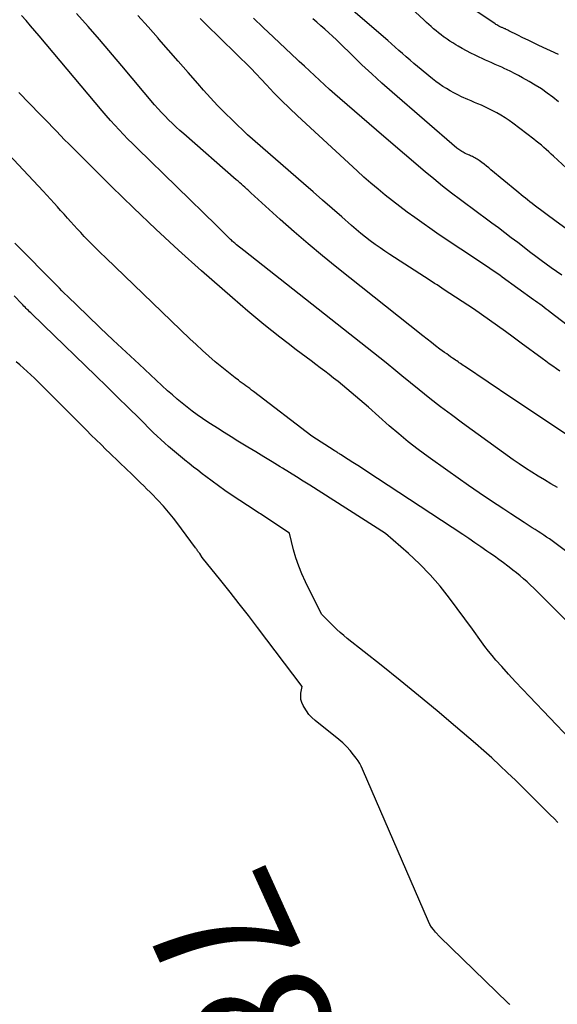
# Model space of a CAD drawing. Units: inches. Extents: x 2622670 to 2625648, y 1501659 to 1504329.
# Drawn here: x 2623839 to 2623896, y 1501985 to 1502089 of the extents above; entities that cross this region are included whole.
import ezdxf
from ezdxf.enums import TextEntityAlignment as Align

# ---------------------------------------------------------------- set-up
doc = ezdxf.new("R2010")
doc.units = ezdxf.units.IN
doc.header["$MEASUREMENT"] = 0
doc.layers.add('Tile_2735_01_SE_contour_2ft', color=22, linetype='Continuous')
doc.layers.add('Tile_2735_01_SE_contour_anno_2ft', color=53, linetype='Continuous')
doc.styles.add('Arial', font='arial.ttf')

msp = doc.modelspace()

# ---------------------------------------------------------------- linework, layer by layer
at = {"layer": 'Tile_2735_01_SE_contour_2ft'}
for points in [[(2623897.93, 1502072.07, 7884), (2623895.19, 1502074.61, 7884), (2623894.93, 1502074.84, 7884), (2623894.67, 1502075.08, 7884), (2623894.41, 1502075.31, 7884), (2623894.15, 1502075.54, 7884), (2623893.89, 1502075.77, 7884), (2623893.62, 1502076, 7884), (2623893.35, 1502076.21, 7884), (2623893.08, 1502076.43, 7884), (2623890.89, 1502078.09, 7884), (2623890.48, 1502078.39, 7884), (2623890.06, 1502078.68, 7884), (2623889.62, 1502078.94, 7884), (2623889.18, 1502079.2, 7884), (2623888.97, 1502079.31, 7884), (2623888.63, 1502079.49, 7884), (2623888.27, 1502079.67, 7884), (2623887.92, 1502079.83, 7884), (2623887.56, 1502079.99, 7884), (2623887.19, 1502080.14, 7884), (2623886.83, 1502080.29, 7884), (2623886.47, 1502080.45, 7884), (2623886.11, 1502080.61, 7884), (2623885.47, 1502080.9, 7884), (2623885.06, 1502081.1, 7884), (2623884.66, 1502081.3, 7884), (2623884.26, 1502081.52, 7884), (2623883.87, 1502081.75, 7884), (2623883.49, 1502081.99, 7884), (2623883.11, 1502082.25, 7884), (2623882.75, 1502082.52, 7884), (2623882.39, 1502082.8, 7884), (2623880.81, 1502084.09, 7884), (2623880.41, 1502084.42, 7884), (2623880.02, 1502084.76, 7884), (2623879.62, 1502085.1, 7884), (2623879.23, 1502085.45, 7884), (2623878.84, 1502085.79, 7884), (2623878.45, 1502086.14, 7884), (2623878.06, 1502086.48, 7884), (2623877.67, 1502086.82, 7884), (2623870.1, 1502093.35, 7884)], [(2623895.71, 1502080.37, 7886), (2623895.12, 1502080.84, 7886), (2623894.51, 1502081.29, 7886), (2623893.89, 1502081.72, 7886), (2623893.25, 1502082.12, 7886), (2623892.6, 1502082.51, 7886), (2623891.91, 1502082.91, 7886), (2623891.49, 1502083.14, 7886), (2623891.07, 1502083.36, 7886), (2623890.65, 1502083.57, 7886), (2623890.22, 1502083.77, 7886), (2623890.04, 1502083.86, 7886), (2623889.7, 1502084.01, 7886), (2623889.36, 1502084.17, 7886), (2623889.02, 1502084.31, 7886), (2623888.67, 1502084.46, 7886), (2623888.33, 1502084.61, 7886), (2623887.99, 1502084.76, 7886), (2623887.65, 1502084.92, 7886), (2623887.31, 1502085.08, 7886), (2623886.89, 1502085.29, 7886), (2623886.44, 1502085.51, 7886), (2623885.99, 1502085.75, 7886), (2623885.54, 1502086, 7886), (2623885.1, 1502086.25, 7886), (2623884.87, 1502086.39, 7886), (2623884.55, 1502086.58, 7886), (2623884.24, 1502086.78, 7886), (2623883.93, 1502086.98, 7886), (2623883.62, 1502087.19, 7886), (2623883.57, 1502087.23, 7886), (2623883.3, 1502087.43, 7886), (2623883.03, 1502087.64, 7886), (2623882.77, 1502087.85, 7886), (2623882.51, 1502088.07, 7886), (2623882.26, 1502088.3, 7886), (2623882.01, 1502088.53, 7886), (2623881.76, 1502088.75, 7886), (2623881.51, 1502088.98, 7886), (2623880.1, 1502090.29, 7886)], [(2623895.7, 1502085.36, 7888), (2623893.63, 1502086.32, 7888), (2623893.07, 1502086.59, 7888), (2623892.51, 1502086.86, 7888), (2623891.95, 1502087.13, 7888), (2623891.39, 1502087.41, 7888), (2623890.45, 1502087.87, 7888), (2623890.36, 1502087.91, 7888), (2623890.27, 1502087.96, 7888), (2623890.18, 1502088, 7888), (2623890.09, 1502088.05, 7888), (2623890.05, 1502088.06, 7888), (2623889.98, 1502088.1, 7888), (2623889.9, 1502088.13, 7888), (2623889.83, 1502088.16, 7888), (2623889.76, 1502088.19, 7888), (2623889.68, 1502088.22, 7888), (2623889.61, 1502088.26, 7888), (2623889.54, 1502088.29, 7888), (2623889.47, 1502088.33, 7888), (2623889.4, 1502088.36, 7888), (2623889.3, 1502088.42, 7888), (2623889.2, 1502088.48, 7888), (2623889.1, 1502088.54, 7888), (2623889, 1502088.6, 7888), (2623887.08, 1502089.88, 7888)], [(2623895.6, 1502039.65, 7872), (2623894.91, 1502040.03, 7872), (2623894.22, 1502040.43, 7872), (2623893.55, 1502040.83, 7872), (2623892.88, 1502041.25, 7872), (2623892.21, 1502041.67, 7872), (2623891.56, 1502042.12, 7872), (2623890.92, 1502042.57, 7872), (2623885.56, 1502046.44, 7872), (2623884.39, 1502047.3, 7872), (2623883.24, 1502048.17, 7872), (2623882.1, 1502049.05, 7872), (2623880.97, 1502049.96, 7872), (2623879.15, 1502051.44, 7872), (2623878.94, 1502051.61, 7872), (2623878.73, 1502051.78, 7872), (2623878.53, 1502051.95, 7872), (2623878.32, 1502052.12, 7872), (2623878.11, 1502052.29, 7872), (2623877.91, 1502052.46, 7872), (2623877.7, 1502052.62, 7872), (2623877.49, 1502052.79, 7872), (2623862.45, 1502064.66, 7872), (2623861.7, 1502065.26, 7872), (2623861.6, 1502065.34, 7872), (2623861.51, 1502065.42, 7872), (2623861.42, 1502065.49, 7872), (2623861.33, 1502065.57, 7872), (2623861.24, 1502065.65, 7872), (2623861.15, 1502065.74, 7872), (2623861.07, 1502065.82, 7872), (2623860.98, 1502065.9, 7872), (2623860.62, 1502066.26, 7872), (2623860.36, 1502066.52, 7872), (2623860.09, 1502066.78, 7872), (2623859.83, 1502067.04, 7872), (2623859.56, 1502067.29, 7872), (2623851.18, 1502075.47, 7872), (2623850.7, 1502075.95, 7872), (2623850.22, 1502076.43, 7872), (2623849.75, 1502076.91, 7872), (2623849.28, 1502077.4, 7872), (2623848.82, 1502077.9, 7872), (2623848.37, 1502078.4, 7872), (2623847.92, 1502078.91, 7872), (2623847.48, 1502079.42, 7872), (2623840.83, 1502087.31, 7872), (2623840.37, 1502087.85, 7872), (2623839.91, 1502088.39, 7872), (2623839.45, 1502088.93, 7872), (2623838.98, 1502089.46, 7872)], [(2623898.67, 1502043.84, 7874), (2623890.77, 1502049.08, 7874), (2623885.76, 1502052.44, 7874), (2623885.63, 1502052.53, 7874), (2623885.49, 1502052.62, 7874), (2623885.36, 1502052.72, 7874), (2623885.22, 1502052.81, 7874), (2623885.09, 1502052.9, 7874), (2623884.95, 1502053, 7874), (2623884.82, 1502053.09, 7874), (2623884.68, 1502053.19, 7874), (2623884.52, 1502053.3, 7874), (2623884.31, 1502053.45, 7874), (2623884.1, 1502053.6, 7874), (2623883.89, 1502053.75, 7874), (2623883.67, 1502053.9, 7874), (2623883.18, 1502054.26, 7874), (2623882.72, 1502054.6, 7874), (2623882.27, 1502054.94, 7874), (2623881.82, 1502055.29, 7874), (2623881.37, 1502055.64, 7874), (2623872.3, 1502062.85, 7874), (2623870.77, 1502064.09, 7874), (2623869.26, 1502065.35, 7874), (2623867.78, 1502066.63, 7874), (2623866.31, 1502067.94, 7874), (2623863.19, 1502070.76, 7874), (2623862.98, 1502070.96, 7874), (2623862.88, 1502071.06, 7874), (2623862.77, 1502071.15, 7874), (2623862.67, 1502071.25, 7874), (2623862.56, 1502071.34, 7874), (2623862.4, 1502071.48, 7874), (2623862.22, 1502071.65, 7874), (2623862.03, 1502071.81, 7874), (2623861.85, 1502071.97, 7874), (2623861.66, 1502072.14, 7874), (2623856.11, 1502076.98, 7874), (2623855.71, 1502077.34, 7874), (2623855.3, 1502077.7, 7874), (2623854.91, 1502078.07, 7874), (2623854.52, 1502078.45, 7874), (2623854.14, 1502078.84, 7874), (2623853.76, 1502079.23, 7874), (2623853.4, 1502079.63, 7874), (2623853.04, 1502080.04, 7874), (2623849.58, 1502084.15, 7874), (2623847.21, 1502086.94, 7874), (2623846, 1502088.32, 7874), (2623844.77, 1502089.68, 7874)], [(2623895.86, 1502051.93, 7876), (2623895.48, 1502052.18, 7876), (2623895.1, 1502052.44, 7876), (2623894.72, 1502052.71, 7876), (2623894.35, 1502052.98, 7876), (2623893.97, 1502053.25, 7876), (2623891.76, 1502054.89, 7876), (2623890.93, 1502055.5, 7876), (2623890.09, 1502056.11, 7876), (2623889.25, 1502056.71, 7876), (2623888.41, 1502057.31, 7876), (2623886.73, 1502058.51, 7876), (2623883.64, 1502060.52, 7876), (2623883.39, 1502060.69, 7876), (2623883.13, 1502060.85, 7876), (2623882.88, 1502061.02, 7876), (2623882.62, 1502061.19, 7876), (2623882.35, 1502061.36, 7876), (2623882.08, 1502061.53, 7876), (2623881.82, 1502061.7, 7876), (2623881.56, 1502061.87, 7876), (2623877.9, 1502064.24, 7876), (2623877.37, 1502064.59, 7876), (2623876.85, 1502064.94, 7876), (2623876.33, 1502065.31, 7876), (2623875.82, 1502065.69, 7876), (2623875.32, 1502066.07, 7876), (2623874.82, 1502066.47, 7876), (2623874.33, 1502066.87, 7876), (2623873.85, 1502067.29, 7876), (2623872.8, 1502068.22, 7876), (2623871.79, 1502069.1, 7876), (2623870.78, 1502069.98, 7876), (2623869.77, 1502070.86, 7876), (2623868.76, 1502071.74, 7876), (2623862.85, 1502076.87, 7876), (2623861.26, 1502078.41, 7876), (2623860.47, 1502079.18, 7876), (2623859.69, 1502079.97, 7876), (2623858.94, 1502080.78, 7876), (2623858.2, 1502081.6, 7876), (2623857.6, 1502082.29, 7876), (2623856.57, 1502083.46, 7876), (2623855.54, 1502084.64, 7876), (2623854.52, 1502085.81, 7876), (2623853.49, 1502086.99, 7876), (2623853.42, 1502087.08, 7876), (2623852.35, 1502088.29, 7876), (2623851.26, 1502089.49, 7876)], [(2623905, 1502050.37, 7878), (2623894.84, 1502058.15, 7878), (2623894.62, 1502058.31, 7878), (2623894.4, 1502058.48, 7878), (2623894.18, 1502058.65, 7878), (2623893.96, 1502058.81, 7878), (2623893.74, 1502058.98, 7878), (2623893.52, 1502059.14, 7878), (2623893.29, 1502059.3, 7878), (2623893.07, 1502059.46, 7878), (2623889.75, 1502061.86, 7878), (2623889.49, 1502062.05, 7878), (2623889.23, 1502062.23, 7878), (2623888.97, 1502062.41, 7878), (2623888.71, 1502062.59, 7878), (2623888.45, 1502062.77, 7878), (2623888.19, 1502062.95, 7878), (2623887.93, 1502063.12, 7878), (2623887.67, 1502063.3, 7878), (2623883.09, 1502066.33, 7878), (2623880.52, 1502068.13, 7878), (2623879.73, 1502068.71, 7878), (2623878.94, 1502069.29, 7878), (2623878.16, 1502069.89, 7878), (2623877.39, 1502070.51, 7878), (2623876.64, 1502071.14, 7878), (2623875.89, 1502071.77, 7878), (2623875.15, 1502072.42, 7878), (2623874.43, 1502073.08, 7878), (2623868.12, 1502078.89, 7878), (2623867.28, 1502079.69, 7878), (2623866.45, 1502080.49, 7878), (2623865.64, 1502081.31, 7878), (2623864.84, 1502082.15, 7878), (2623863.19, 1502083.9, 7878), (2623858.45, 1502088.55, 7878), (2623857.85, 1502089.15, 7878)], [(2623896.04, 1502062.04, 7880), (2623895.49, 1502062.43, 7880), (2623894.94, 1502062.83, 7880), (2623894.4, 1502063.22, 7880), (2623893.86, 1502063.62, 7880), (2623893.32, 1502064.03, 7880), (2623892.79, 1502064.43, 7880), (2623891.41, 1502065.49, 7880), (2623890.72, 1502066.01, 7880), (2623890.04, 1502066.52, 7880), (2623889.35, 1502067.04, 7880), (2623888.66, 1502067.55, 7880), (2623887.97, 1502068.06, 7880), (2623887.28, 1502068.57, 7880), (2623886.6, 1502069.08, 7880), (2623885.91, 1502069.59, 7880), (2623885.36, 1502070, 7880), (2623884.41, 1502070.72, 7880), (2623883.46, 1502071.46, 7880), (2623882.54, 1502072.22, 7880), (2623881.61, 1502072.98, 7880), (2623877.25, 1502076.69, 7880), (2623872.61, 1502080.7, 7880), (2623872.06, 1502081.18, 7880), (2623871.52, 1502081.66, 7880), (2623870.98, 1502082.15, 7880), (2623870.45, 1502082.64, 7880), (2623869.92, 1502083.13, 7880), (2623869.39, 1502083.63, 7880), (2623868.86, 1502084.12, 7880), (2623868.32, 1502084.62, 7880), (2623868.12, 1502084.8, 7880), (2623867.49, 1502085.39, 7880), (2623866.86, 1502085.98, 7880), (2623866.24, 1502086.58, 7880), (2623865.61, 1502087.17, 7880), (2623864.52, 1502088.2, 7880), (2623863.47, 1502089.2, 7880)], [(2623896.85, 1502066.7, 7882), (2623895.45, 1502067.73, 7882), (2623893.14, 1502069.46, 7882), (2623892.91, 1502069.63, 7882), (2623892.67, 1502069.81, 7882), (2623892.44, 1502070, 7882), (2623892.21, 1502070.18, 7882), (2623891.98, 1502070.37, 7882), (2623891.75, 1502070.55, 7882), (2623891.52, 1502070.74, 7882), (2623891.3, 1502070.93, 7882), (2623888.57, 1502073.18, 7882), (2623888.33, 1502073.38, 7882), (2623888.09, 1502073.57, 7882), (2623887.85, 1502073.76, 7882), (2623887.6, 1502073.95, 7882), (2623887.33, 1502074.15, 7882), (2623887.22, 1502074.23, 7882), (2623887.1, 1502074.31, 7882), (2623886.98, 1502074.38, 7882), (2623886.86, 1502074.45, 7882), (2623886.8, 1502074.48, 7882), (2623886.71, 1502074.53, 7882), (2623886.61, 1502074.58, 7882), (2623886.51, 1502074.63, 7882), (2623886.41, 1502074.67, 7882), (2623886.31, 1502074.71, 7882), (2623886.21, 1502074.76, 7882), (2623886.12, 1502074.8, 7882), (2623886.02, 1502074.84, 7882), (2623885.85, 1502074.92, 7882), (2623885.73, 1502074.97, 7882), (2623885.62, 1502075.03, 7882), (2623885.5, 1502075.1, 7882), (2623885.39, 1502075.17, 7882), (2623885.29, 1502075.24, 7882), (2623885.18, 1502075.32, 7882), (2623885.08, 1502075.4, 7882), (2623884.98, 1502075.48, 7882), (2623878.12, 1502081.39, 7882), (2623877.04, 1502082.34, 7882), (2623875.98, 1502083.3, 7882), (2623874.93, 1502084.28, 7882), (2623873.9, 1502085.28, 7882), (2623872.65, 1502086.51, 7882), (2623872.24, 1502086.9, 7882), (2623871.84, 1502087.28, 7882), (2623871.43, 1502087.66, 7882), (2623871.02, 1502088.04, 7882), (2623870.6, 1502088.4, 7882), (2623870.17, 1502088.77, 7882), (2623869.75, 1502089.13, 7882)], [(2623896.59, 1502032.86, 7870), (2623895.33, 1502033.78, 7870), (2623895.04, 1502033.99, 7870), (2623894.74, 1502034.2, 7870), (2623894.44, 1502034.4, 7870), (2623894.14, 1502034.6, 7870), (2623893.84, 1502034.8, 7870), (2623893.54, 1502035, 7870), (2623893.23, 1502035.19, 7870), (2623892.93, 1502035.39, 7870), (2623892.09, 1502035.93, 7870), (2623891.37, 1502036.4, 7870), (2623890.65, 1502036.87, 7870), (2623889.93, 1502037.34, 7870), (2623889.22, 1502037.81, 7870), (2623888.42, 1502038.34, 7870), (2623887.31, 1502039.09, 7870), (2623886.2, 1502039.85, 7870), (2623885.1, 1502040.61, 7870), (2623884.01, 1502041.39, 7870), (2623881.92, 1502042.88, 7870), (2623880.87, 1502043.66, 7870), (2623879.83, 1502044.46, 7870), (2623878.82, 1502045.3, 7870), (2623877.83, 1502046.15, 7870), (2623875.63, 1502048.11, 7870), (2623873.34, 1502050.06, 7870), (2623872.88, 1502050.45, 7870), (2623872.42, 1502050.82, 7870), (2623871.95, 1502051.19, 7870), (2623871.48, 1502051.56, 7870), (2623871.01, 1502051.92, 7870), (2623870.53, 1502052.28, 7870), (2623870.06, 1502052.64, 7870), (2623869.58, 1502053, 7870), (2623868, 1502054.19, 7870), (2623867.13, 1502054.85, 7870), (2623866.27, 1502055.52, 7870), (2623865.42, 1502056.19, 7870), (2623864.57, 1502056.86, 7870), (2623863.73, 1502057.55, 7870), (2623862.89, 1502058.25, 7870), (2623862.07, 1502058.95, 7870), (2623861.25, 1502059.67, 7870), (2623858, 1502062.53, 7870), (2623855.57, 1502064.71, 7870), (2623853.18, 1502066.91, 7870), (2623850.82, 1502069.16, 7870), (2623848.49, 1502071.43, 7870), (2623844.41, 1502075.49, 7870), (2623843.97, 1502075.92, 7870), (2623843.53, 1502076.36, 7870), (2623843.1, 1502076.81, 7870), (2623842.67, 1502077.25, 7870), (2623842.24, 1502077.7, 7870), (2623841.82, 1502078.14, 7870), (2623841.38, 1502078.59, 7870), (2623840.95, 1502079.03, 7870), (2623838.68, 1502081.36, 7870)], [(2623897.62, 1502024.49, 7868), (2623893.45, 1502028.66, 7868), (2623893.1, 1502029, 7868), (2623892.75, 1502029.34, 7868), (2623892.39, 1502029.67, 7868), (2623892.02, 1502029.99, 7868), (2623891.65, 1502030.31, 7868), (2623891.27, 1502030.62, 7868), (2623890.89, 1502030.92, 7868), (2623890.5, 1502031.22, 7868), (2623890.35, 1502031.34, 7868), (2623889.88, 1502031.69, 7868), (2623889.4, 1502032.04, 7868), (2623888.93, 1502032.38, 7868), (2623888.45, 1502032.72, 7868), (2623888.14, 1502032.93, 7868), (2623887.51, 1502033.37, 7868), (2623886.87, 1502033.81, 7868), (2623886.23, 1502034.24, 7868), (2623885.58, 1502034.66, 7868), (2623875.46, 1502041.32, 7868), (2623874.98, 1502041.64, 7868), (2623874.49, 1502041.96, 7868), (2623873.99, 1502042.27, 7868), (2623873.5, 1502042.59, 7868), (2623872.69, 1502043.11, 7868), (2623872.6, 1502043.16, 7868), (2623872.52, 1502043.22, 7868), (2623872.43, 1502043.27, 7868), (2623872.35, 1502043.33, 7868), (2623872.27, 1502043.38, 7868), (2623872.18, 1502043.44, 7868), (2623872.1, 1502043.49, 7868), (2623872.01, 1502043.54, 7868), (2623869.66, 1502045.05, 7868), (2623863.47, 1502049.78, 7868), (2623863.27, 1502049.93, 7868), (2623863.08, 1502050.08, 7868), (2623862.88, 1502050.22, 7868), (2623862.68, 1502050.37, 7868), (2623862.48, 1502050.52, 7868), (2623862.28, 1502050.66, 7868), (2623862.09, 1502050.81, 7868), (2623861.89, 1502050.96, 7868), (2623861.56, 1502051.21, 7868), (2623861.19, 1502051.49, 7868), (2623860.83, 1502051.77, 7868), (2623860.48, 1502052.05, 7868), (2623860.13, 1502052.34, 7868), (2623859.44, 1502052.92, 7868), (2623858.76, 1502053.51, 7868), (2623858.08, 1502054.11, 7868), (2623857.41, 1502054.72, 7868), (2623856.76, 1502055.34, 7868), (2623847.87, 1502063.88, 7868), (2623847.3, 1502064.44, 7868), (2623846.73, 1502065, 7868), (2623846.17, 1502065.57, 7868), (2623845.61, 1502066.15, 7868), (2623845.24, 1502066.55, 7868), (2623844.88, 1502066.93, 7868), (2623844.52, 1502067.32, 7868), (2623844.17, 1502067.7, 7868), (2623843.82, 1502068.09, 7868), (2623843.47, 1502068.49, 7868), (2623843.11, 1502068.88, 7868), (2623842.76, 1502069.27, 7868), (2623842.41, 1502069.66, 7868), (2623841.28, 1502070.91, 7868), (2623836.01, 1502076.48, 7868)], [(2623896.95, 1502013.07, 7866), (2623892.63, 1502017.56, 7866), (2623891.89, 1502018.34, 7866), (2623891.15, 1502019.13, 7866), (2623890.43, 1502019.92, 7866), (2623889.71, 1502020.73, 7866), (2623889.1, 1502021.41, 7866), (2623888.7, 1502021.88, 7866), (2623888.3, 1502022.36, 7866), (2623887.93, 1502022.85, 7866), (2623887.56, 1502023.35, 7866), (2623886.62, 1502024.68, 7866), (2623884.2, 1502027.96, 7866), (2623883.21, 1502029.22, 7866), (2623882.16, 1502030.43, 7866), (2623881.03, 1502031.58, 7866), (2623879.86, 1502032.67, 7866), (2623877.43, 1502034.79, 7866), (2623869.45, 1502039.87, 7866), (2623868.73, 1502040.32, 7866), (2623868.01, 1502040.77, 7866), (2623867.28, 1502041.22, 7866), (2623866.55, 1502041.67, 7866), (2623866.3, 1502041.82, 7866), (2623865.44, 1502042.34, 7866), (2623864.58, 1502042.86, 7866), (2623863.72, 1502043.39, 7866), (2623862.87, 1502043.91, 7866), (2623861.84, 1502044.54, 7866), (2623861.11, 1502044.99, 7866), (2623860.39, 1502045.44, 7866), (2623859.67, 1502045.89, 7866), (2623858.95, 1502046.35, 7866), (2623858.65, 1502046.55, 7866), (2623858.09, 1502046.92, 7866), (2623857.53, 1502047.31, 7866), (2623856.99, 1502047.7, 7866), (2623856.46, 1502048.11, 7866), (2623855.93, 1502048.53, 7866), (2623855.42, 1502048.96, 7866), (2623854.91, 1502049.41, 7866), (2623854.41, 1502049.86, 7866), (2623851.39, 1502052.65, 7866), (2623850.02, 1502053.92, 7866), (2623848.66, 1502055.21, 7866), (2623847.3, 1502056.5, 7866), (2623845.95, 1502057.79, 7866), (2623843.82, 1502059.84, 7866), (2623843.53, 1502060.12, 7866), (2623843.25, 1502060.39, 7866), (2623842.98, 1502060.67, 7866), (2623842.7, 1502060.95, 7866), (2623838.28, 1502065.43, 7866)], [(2623895.64, 1502004.28, 7864), (2623895.25, 1502004.69, 7864), (2623894.84, 1502005.09, 7864), (2623893.6, 1502006.32, 7864), (2623892.79, 1502007.13, 7864), (2623891.97, 1502007.93, 7864), (2623891.15, 1502008.72, 7864), (2623890.32, 1502009.52, 7864), (2623889.49, 1502010.3, 7864), (2623888.65, 1502011.08, 7864), (2623887.8, 1502011.84, 7864), (2623886.93, 1502012.59, 7864), (2623884.82, 1502014.4, 7864), (2623882.88, 1502016.04, 7864), (2623880.93, 1502017.67, 7864), (2623878.97, 1502019.27, 7864), (2623876.98, 1502020.86, 7864), (2623873.38, 1502023.71, 7864), (2623873.01, 1502024.01, 7864), (2623872.64, 1502024.33, 7864), (2623872.29, 1502024.65, 7864), (2623871.95, 1502024.98, 7864), (2623870.66, 1502026.27, 7864), (2623868.97, 1502029.69, 7864), (2623868.6, 1502030.51, 7864), (2623868.26, 1502031.34, 7864), (2623867.97, 1502032.2, 7864), (2623867.72, 1502033.06, 7864), (2623867.28, 1502034.81, 7864), (2623865.01, 1502036.34, 7864), (2623864.85, 1502036.44, 7864), (2623864.69, 1502036.55, 7864), (2623864.54, 1502036.65, 7864), (2623864.38, 1502036.75, 7864), (2623864.22, 1502036.84, 7864), (2623864.07, 1502036.94, 7864), (2623863.91, 1502037.04, 7864), (2623863.75, 1502037.15, 7864), (2623861.13, 1502038.87, 7864), (2623860.45, 1502039.33, 7864), (2623859.77, 1502039.8, 7864), (2623859.11, 1502040.29, 7864), (2623858.45, 1502040.79, 7864), (2623858.06, 1502041.09, 7864), (2623857.6, 1502041.45, 7864), (2623857.15, 1502041.8, 7864), (2623856.69, 1502042.16, 7864), (2623856.24, 1502042.52, 7864), (2623856.19, 1502042.56, 7864), (2623855.76, 1502042.9, 7864), (2623855.34, 1502043.25, 7864), (2623854.92, 1502043.6, 7864), (2623854.51, 1502043.96, 7864), (2623854.1, 1502044.33, 7864), (2623853.69, 1502044.7, 7864), (2623853.3, 1502045.07, 7864), (2623852.9, 1502045.46, 7864), (2623851.41, 1502046.94, 7864), (2623850.27, 1502048.06, 7864), (2623849.13, 1502049.18, 7864), (2623847.98, 1502050.3, 7864), (2623846.84, 1502051.41, 7864), (2623841.3, 1502056.79, 7864), (2623839.95, 1502058.08, 7864), (2623839.83, 1502058.19, 7864), (2623839.71, 1502058.31, 7864), (2623839.59, 1502058.43, 7864), (2623839.47, 1502058.55, 7864), (2623839.35, 1502058.67, 7864), (2623839.23, 1502058.79, 7864), (2623839.11, 1502058.91, 7864), (2623839, 1502059.03, 7864), (2623838.2, 1502059.86, 7864)], [(2623890.57, 1501985.02, 7862), (2623890.51, 1501985.07, 7862), (2623890.46, 1501985.13, 7862), (2623890.4, 1501985.18, 7862), (2623890.35, 1501985.24, 7862), (2623883.16, 1501992.19, 7862), (2623882.7, 1501992.69, 7862), (2623882.49, 1501992.95, 7862), (2623882.29, 1501993.22, 7862), (2623882.12, 1501993.51, 7862), (2623881.97, 1501993.81, 7862), (2623875, 1502009.9, 7862), (2623874.86, 1502010.2, 7862), (2623874.71, 1502010.49, 7862), (2623874.53, 1502010.77, 7862), (2623874.34, 1502011.04, 7862), (2623874.06, 1502011.41, 7862), (2623873.71, 1502011.85, 7862), (2623873.33, 1502012.27, 7862), (2623872.93, 1502012.66, 7862), (2623872.5, 1502013.02, 7862), (2623869.98, 1502015.05, 7862), (2623869.65, 1502015.36, 7862), (2623869.34, 1502015.68, 7862), (2623869.07, 1502016.04, 7862), (2623868.82, 1502016.43, 7862), (2623868.72, 1502016.62, 7862), (2623868.59, 1502016.93, 7862), (2623868.5, 1502017.25, 7862), (2623868.47, 1502017.59, 7862), (2623868.49, 1502017.93, 7862), (2623868.61, 1502018.62, 7862), (2623863.89, 1502024.86, 7862), (2623862.94, 1502026.11, 7862), (2623861.98, 1502027.35, 7862), (2623861.01, 1502028.58, 7862), (2623860.03, 1502029.81, 7862), (2623858.07, 1502032.26, 7862), (2623857.8, 1502032.65, 7862), (2623857.75, 1502032.73, 7862), (2623857.69, 1502032.81, 7862), (2623857.64, 1502032.89, 7862), (2623857.58, 1502032.96, 7862), (2623857.52, 1502033.04, 7862), (2623857.46, 1502033.12, 7862), (2623857.41, 1502033.19, 7862), (2623857.35, 1502033.27, 7862), (2623855.37, 1502035.95, 7862), (2623855.03, 1502036.39, 7862), (2623854.69, 1502036.82, 7862), (2623854.33, 1502037.25, 7862), (2623853.96, 1502037.67, 7862), (2623853.84, 1502037.8, 7862), (2623853.52, 1502038.15, 7862), (2623853.2, 1502038.49, 7862), (2623852.88, 1502038.82, 7862), (2623852.55, 1502039.15, 7862), (2623852.21, 1502039.47, 7862), (2623851.88, 1502039.8, 7862), (2623851.55, 1502040.12, 7862), (2623851.22, 1502040.45, 7862), (2623850.79, 1502040.87, 7862), (2623850.48, 1502041.17, 7862), (2623850.17, 1502041.47, 7862), (2623849.86, 1502041.77, 7862), (2623849.55, 1502042.06, 7862), (2623849.24, 1502042.36, 7862), (2623848.93, 1502042.65, 7862), (2623848.62, 1502042.95, 7862), (2623848.31, 1502043.25, 7862), (2623847.89, 1502043.65, 7862), (2623847.38, 1502044.16, 7862), (2623846.86, 1502044.66, 7862), (2623846.35, 1502045.17, 7862), (2623845.84, 1502045.68, 7862), (2623840.33, 1502051.17, 7862), (2623839.96, 1502051.53, 7862), (2623839.58, 1502051.89, 7862), (2623839.19, 1502052.24, 7862), (2623838.8, 1502052.58, 7862), (2623838.4, 1502052.91, 7862)]]:
    msp.add_polyline3d(points, dxfattribs=at)

# ---------------------------------------------------------------- texts
at = {"layer": 'Tile_2735_01_SE_contour_anno_2ft', "color": 18, "style": 'Arial'}
msp.add_text('7860', height=14.4, rotation=-65.6253, dxfattribs=at).set_placement((2623866.78, 1501977.82), align=Align.MIDDLE_CENTER)

doc.saveas('drawing.dxf')
